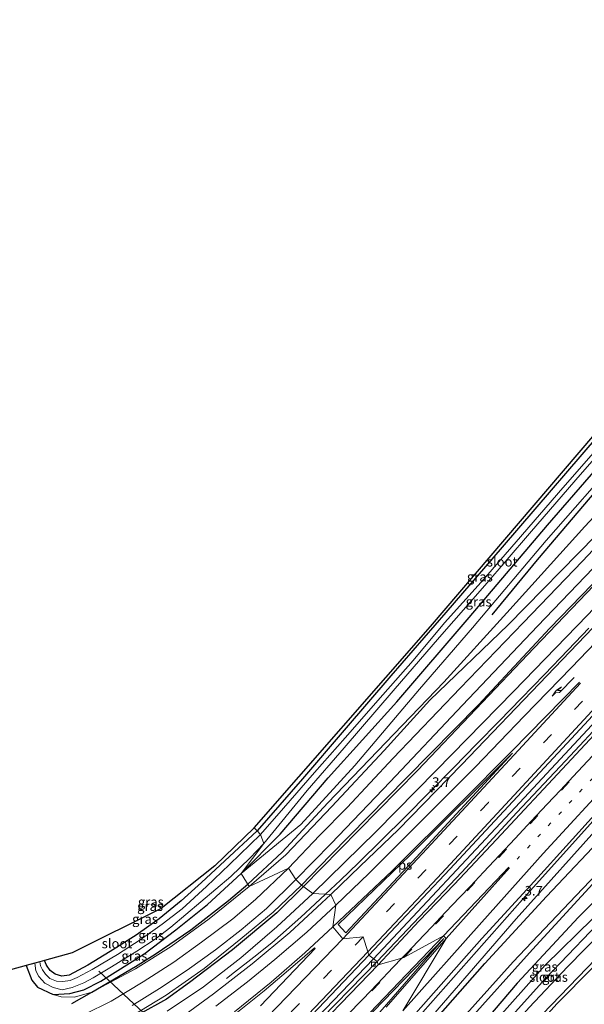
# Model space of a CAD drawing. Units: metres. Extents: x 99989 to 110003, y 406250 to 412503.
# Drawn here: x 101414 to 101562, y 409737 to 409994 of the extents above; entities that cross this region are included whole.
import ezdxf
from ezdxf.enums import TextEntityAlignment as Align

# ---------------------------------------------------------------- set-up
doc = ezdxf.new("R2010")
doc.units = ezdxf.units.M
doc.linetypes.add('VW-1-3_STREEP', pattern=[4, 1, -3])
doc.linetypes.add('VW-3-9_STREEP', pattern=[12, 3, -9])
doc.layers.get('0').update_dxf_attribs({"lineweight": 25})
for name, color, linetype, lineweight in [('B-ME-AM-KILOMETR-S-B1', 7, 'Continuous', 18), ('B-ME-BV-GELEIDECONSTRUCTIE-GELEIDERAIL-L-B1', 213, 'BV-GELEIDERAIL', 18), ('B-ME-GR-BOOM-GV-B6', 93, 'Continuous', 18), ('B-ME-GW-KRUINLIJN-L-B1', 93, 'Continuous', 18), ('B-ME-GW-TEENLIJN-L-B1', 93, 'Continuous', 18), ('B-ME-IE-GRASLAND-GV-B6', 93, 'Continuous', 18), ('B-ME-IE-HULPGEOMETRIE-L-B1', 53, 'Continuous', 18), ('B-ME-OG-WATER-GV-B6', 153, 'Continuous', 18), ('B-ME-VH-VERH_SOORT-BITUMEN-GV-B6', 8, 'IE-TERREINAFSCHEIDING-NATUURLIJK-HOUTWAL', 18), ('B-ME-VV-KOLK-S-B1', 8, 'Continuous', 18), ('B-ME-VW-MARKERING-13STREEP-045-L-B1', 255, 'VW-1-3_STREEP', 18), ('B-ME-VW-MARKERING-39STREEP-015-L-B1', 255, 'VW-3-9_STREEP', 18), ('B-ME-VW-MARKERING-PIJLRE750-S-B1', 7, 'Continuous', 18), ('B-ME-VW-MARKERING-STREEP-015-L-B1', 7, 'Continuous', 18), ('B-ME-VW-MARKERING-VLAKMARK-GV-B6', 7, 'Continuous', 18)]:
    doc.layers.add(name, color=color, linetype=linetype, lineweight=lineweight)
for name, color, linetype in [('B-ME-GR-BOMENRIJ-L-B1', 10, 'Continuous'), ('B-ME-GW-INSTEEKWATERGANG-L-B1', 10, 'Continuous'), ('B-ME-KG-KADASTRAAL-OPNAMEDTMGRENS-L-B1', 10, 'Continuous'), ('B-ME-KW-DUIKER-L-B1', 10, 'Continuous')]:
    doc.layers.add(name, color=color, linetype=linetype)
doc.styles.add('NLCS-ISO', font='NLCS-ISO.TTF')
doc.linetypes.add('BV-GELEIDERAIL', pattern='A,10,-3,[108,NLCS.SHX,S=1,R=0,X=0,Y=0],-3', length=16)
doc.linetypes.add('IE-TERREINAFSCHEIDING-NATUURLIJK-HOUTWAL', pattern='A,7,-1.5,[67,NLCS.SHX,S=0.75,R=45,X=0,Y=0],-1.5,7,-1.5,[70,NLCS.SHX,S=0.75,R=0,X=0,Y=0],-1.5', length=20)

# ---------------------------------------------------------------- blocks, each defined once
blk = doc.blocks.new('hecto')
for p, q in [((0, 0.625), (-0.625, 0)), ((0, -0.625), (0, 0.625)), ((-0.625, 0), (0.625, 0)), ((0.625, 0), (0, -0.625))]:
    blk.add_line(p, q)
blk = doc.blocks.new('pijlr')
for p, q in [((0, 0, 0.1), (5.45, 0, 0.1)), ((5.45, -0.75, 0.1), (4.7, 0, 0.1)), ((6.2, -0.75, 0.1), (5.45, 0, 0.1)), ((4, -0.75, 0.1), (5.45, -0.75, 0.1)), ((5.7, -1.05, 0.1), (4, -0.75, 0.1)), ((7.5, -0.75, 0.1), (5.7, -1.05, 0.1)), ((7.5, -0.75, 0.1), (6.2, -0.75, 0.1))]:
    blk.add_line(p, q)
blk = doc.blocks.new('kolk')
blk.add_lwpolyline([(-0.5, -0.5), (0.5, -0.5), (0.5, 0.5), (-0.5, 0.5)], close=True)

msp = doc.modelspace()

# ---------------------------------------------------------------- linework, layer by layer
at = {"layer": 'B-ME-BV-GELEIDECONSTRUCTIE-GELEIDERAIL-L-B1'}
for points in [[(101506.5726, 409749.1695, 5.569), (101543.5612, 409788.7204, 6.57), (101563.6526, 409810.2001, 7.004), (101583.6568, 409831.8448, 7.592), (101604.2918, 409854.2644, 8.04), (101626.1216, 409877.7249, 8.691), (101647.0489, 409900.2323, 9.09), (101665.1778, 409919.8003, 9.44), (101690.3455, 409946.9958, 9.685), (101700.3553, 409957.7414, 9.7065), (101713.1833, 409971.5656, 9.734), (101738.2595, 409998.7379, 9.796)], [(101516.4461, 409731.8009, 5.249), (101517.4779, 409732.981, 5.275), (101547.5206, 409766.889, 5.984), (101563.223, 409784.465, 6.3908), (101570.1786, 409792.3196, 6.6001), (101594.4596, 409818.7312, 7.1891), (101613.6028, 409839.4283, 7.6848), (101619.9369, 409846.1504, 7.8414), (101652.856, 409881.1395, 8.6394), (101674.643, 409904.5534, 9.007), (101694.474, 409926.1471, 9.308), (101707.703, 409941.1754, 9.437), (101718.9612, 409954.3072, 9.4918), (101725.396, 409962.375, 9.546), (101734.438, 409972.977, 9.469), (101745.711, 409986.593, 9.529)], [(101562.844, 409835.507, 7.057), (101557.471, 409829.873, 6.947), (101551.222, 409823.406, 6.77), (101545.194, 409817.18, 6.633), (101539.492, 409811.325, 6.493), (101533.511, 409805.26, 6.361), (101527.596, 409799.13, 6.232), (101521.211, 409792.654, 6.054), (101514.736, 409786.162, 5.874), (101508.871, 409780.312, 5.694), (101502.564, 409774.111, 5.48), (101497.92, 409769.688, 5.352), (101494.063, 409766.051, 5.2047)], [(101494.063, 409766.051, 5.2047), (101491.344, 409763.487, 5.116), (101487.574, 409760.006, 5.023), (101480.018, 409753.332, 4.812), (101475.336, 409749.603, 4.482), (101470.302, 409745.687, 3.994), (101468.173, 409744.012, 3.823)], [(101221.2061, 409491.9677, 2.017), (101234.8282, 409502.6154, 2.052), (101247.7619, 409512.817, 2.129), (101262.1771, 409524.295, 2.122), (101266.0925, 409527.4292, 2.1237), (101277.7761, 409536.9179, 2.129), (101285.028, 409542.9233, 2.1846), (101295.132, 409551.3659, 2.262), (101310.6585, 409564.3239, 2.283), (101323.5508, 409575.4229, 2.451), (101336.8051, 409586.8777, 2.598), (101352.8893, 409600.8253, 2.654), (101368.6889, 409615.0736, 2.787), (101383.3598, 409628.5037, 3.088), (101397.2914, 409641.1632, 3.151), (101403.4296, 409646.845, 3.3309), (101411.9795, 409654.956, 3.564), (101425.7418, 409668.1115, 3.774), (101438.8662, 409680.6452, 3.977), (101455.1651, 409696.6501, 4.362), (101470.1079, 409711.6482, 4.733), (101489.8627, 409731.7802, 5.02), (101506.5726, 409749.1695, 5.569)]]:
    msp.add_polyline3d(points, dxfattribs=at)
at = {"layer": 'B-ME-GR-BOMENRIJ-L-B1'}
for points in [[(101537.577, 409839.05, 1.463), (101549.44, 409853.355, 1.064), (101569.165, 409876.608, 1.113), (101589.428, 409899.724, 1.008), (101609.633, 409922.499, 1.239), (101629.637, 409945.814, 1.316), (101646.071, 409963.744, 1.113), (101662.534, 409982.089, 1.428), (101674.771, 409995.917, 1.577), (101691.461, 410013.601, 1.962), (101713.109, 410034.568, 2.145)], [(101473.743, 409768.664, 1.024), (101482.751, 409777.062, 1.087), (101494.631, 409789.93, 1.136), (101524.936, 409821.396, 2.396), (101541.4, 409839.505, 2.55), (101561.772, 409862.071, 2.508), (101586.58, 409888.659, 2.949), (101598.992, 409902.672, 2.9), (101611.213, 409916.193, 3.334), (101623.316, 409929.894, 3.418), (101635.855, 409943.297, 3.656), (101647.78, 409957.379, 3.544), (101663.862, 409975.071, 3.565), (101676.941, 409989.344, 3.39), (101689.238, 410001.977, 3.355), (101697.676, 410011.345, 3.117), (101710.688, 410024.223, 2.977), (101717.109, 410030.311, 2.74)], [(101488.319, 409768.021, 2.516), (101502.642, 409782.686, 2.796), (101518.066, 409798.346, 3.111), (101548.505, 409830.434, 3.881), (101573.995, 409856.909, 4.714), (101594.644, 409878.025, 5.351), (101614.506, 409899.056, 6.009), (101634.797, 409920.445, 6.485), (101655.276, 409941.652, 7.171), (101670.906, 409957.664, 7.577), (101691.858, 409977.909, 8.025), (101697.488, 409983.334, 8.025)], [(101741.674, 409954.278, 2.68), (101719.886, 409931.541, 2.218), (101703.495, 409914.644, 2.339), (101686.912, 409897.401, 2.655), (101664.687, 409874.53, 2.455), (101648.02, 409857.705, 2.476), (101625.692, 409834.651, 2.276), (101606.648, 409814.898, 2.083), (101603.556, 409811.691, 2.052), (101592.544, 409800.285, 2.043), (101576.001, 409782.956, 1.81), (101559.445, 409765.611, 1.726), (101543.07, 409748.393, 1.701), (101527.054, 409730.485, 1.403), (101522.261, 409725.064, 1.295)], [(101518.969, 409728.997, 3.736), (101535.702, 409747.963, 4.041), (101551.787, 409765.444, 4.278), (101568.246, 409782.865, 4.394), (101584.655, 409800.331, 4.674), (101601.227, 409817.602, 4.859), (101602.698, 409819.15, 4.873), (101617.678, 409834.92, 5.017), (101634.308, 409852.092, 5.071), (101656.216, 409875.316, 5.308), (101678.567, 409898.222, 5.433), (101706.43, 409926.523, 4.996), (101728.783, 409949.274, 4.268)], [(101427.792, 409737.524, 0.406), (101433.041, 409740.485, 0.413), (101444.425, 409747.19, 0.406), (101449.517, 409750.37, 0.441), (101458.875, 409756.719, 0.686), (101468.696, 409764.401, 0.973), (101473.743, 409768.664, 1.024)], [(101488.319, 409768.021, 2.516), (101481.359, 409761.164, 2.296), (101469.736, 409751.531, 1.876), (101458.49, 409743.003, 1.771), (101452.503, 409738.667, 1.624), (101445.282, 409734.607, 1.162)]]:
    msp.add_polyline3d(points, dxfattribs=at)
at = {"layer": 'B-ME-GR-BOOM-GV-B6'}
msp.add_polyline3d([(101533.619, 409714.302, 0.365), (101532.614, 409714.913, 0.435), (101548.414, 409732.238, 0.598), (101569.278, 409753.989, 0.671), (101587.987, 409773.271, 0.777), (101611.448, 409797.192, 0.929), (101617.454, 409803.268, 0.961), (101636.504, 409822.543, 1.062), (101662.823, 409848.477, 1.112), (101686.997, 409872.678, 1.341), (101713.74, 409900.003, 1.416), (101726.251, 409912.266, 1.253), (101726.853, 409912.273, 1.222), (101667.377, 409850.823, 1.081), (101619.45, 409802.932, 0.598), (101554.595, 409737.53, 0.598), (101533.619, 409714.302, 0.365)], dxfattribs=at)
at = {"layer": 'B-ME-GW-INSTEEKWATERGANG-L-B1'}
for points in [[(101591.353, 409916.286, 0.238), (101589.063, 409913.692, 0.084), (101585.318, 409909.021, -0.07), (101580.45, 409903.282, -0.056), (101569.499, 409890.845, -0.049), (101540.221, 409856.727, 0.028), (101525.503, 409839.641, 0.098), (101511.068, 409823.073, 0.098), (101498.935, 409808.914, -0.077), (101488.02, 409796.163, -0.161), (101476.195, 409782.616, -0.063)], [(101472.002, 409771.411, -0.066), (101482.238, 409781.721, 0.333), (101494.746, 409796.429, 0.459), (101512.65, 409816.332, 0.564), (101531.581, 409838.33, 0.781), (101552.001, 409862.418, 0.466), (101573.268, 409886.858, 0.326), (101586.568, 409902.019, 0.347), (101591.67, 409907.5, 0.347), (101596.089, 409912.008, 0.406)], [(101476.195, 409782.616, -0.063), (101467.732, 409774.724, -0.056), (101461.67, 409769.129, -0.077), (101456.357, 409764.303, -0.105), (101450.613, 409759.631, -0.105), (101444.561, 409755.38, -0.182), (101437.819, 409751.073, -0.238), (101431.948, 409747.523, -0.266), (101427.101, 409744.924, -0.259), (101425.154, 409744.64, -0.245), (101423.428, 409745.122, -0.196), (101422.125, 409746.122, -0.182), (101421.195, 409747.528, -0.189), (101420.618, 409748.726, -0.205)], [(101575.094, 409774.906, 0.769), (101560.156, 409760.075, 0.685), (101544.092, 409742.814, 0.524), (101525.55, 409721.071, -0.145)], [(101415.826, 409747.411, 0.021), (101417.293, 409743.574, 0.021), (101418.825, 409741.735, 0.021), (101422.918, 409739.822, 0.021), (101427.281, 409740.096, 0.021), (101430.873, 409741.025, 0.021), (101435.388, 409743.325, 0.021), (101446.564, 409750.378, 0.021), (101454.985, 409756.735, 0.014), (101463.243, 409763.39, 0.014), (101472.002, 409771.411, -0.066)], [(101529.782, 409717.001, 0.416), (101534.712, 409722.38, 0.445), (101547.206, 409736.406, 0.533), (101557.257, 409747.048, 0.602), (101579.877, 409770.171, 0.758)]]:
    msp.add_polyline3d(points, dxfattribs=at)
at = {"layer": 'B-ME-GW-KRUINLIJN-L-B1'}
for points in [[(101474.107, 409768.091, 1.47), (101483.701, 409776.3, 1.659), (101495.73, 409788.978, 1.785), (101509.368, 409803.539, 2.289), (101521.269, 409816.704, 2.779), (101541.748, 409836.432, 3.353), (101564.646, 409859.695, 3.976), (101588.109, 409884.728, 4.718), (101607.54, 409904.95, 5.362), (101624.808, 409923.394, 5.824), (101641.52, 409941.06, 6.321), (101668.973, 409969.115, 7.133), (101685.258, 409984.469, 7.497), (101696.643, 409995.155, 7.756), (101713.024, 410009.568, 8.099), (101724.035, 410018.546, 8.274)], [(101490.747, 409766.211, 3.668), (101507.231, 409782.413, 4.501), (101522.966, 409798.356, 4.844), (101543.125, 409818.949, 5.271), (101562.5, 409838.893, 5.915), (101582.156, 409859.76, 6.314), (101601.409, 409880.12, 6.776), (101618.734, 409898.346, 7.504), (101636.27, 409918.004, 7.651), (101651.099, 409934.099, 7.903), (101667.049, 409950.871, 8.246), (101683.806, 409967.622, 8.274), (101696.007, 409979.918, 8.414), (101700.184, 409984.423, 8.414), (101705.692, 409990.699, 8.372)], [(101518.177, 409729.942, 3.905), (101543.883, 409759.602, 4.878), (101567.468, 409785.901, 5.417), (101591.511, 409811.388, 5.697), (101611.329, 409832.545, 6.236), (101629.993, 409853.408, 6.782), (101650.749, 409875.685, 7.349), (101672.696, 409899.068, 7.811), (101691.775, 409919.473, 7.944), (101709.218, 409939.811, 8.301), (101725.646, 409959.565, 8.385), (101747.163, 409984.745, 8.21)], [(101422.918, 409739.822, 0.021), (101424.947, 409739.262, 0.245), (101428.447, 409739.183, 0.308), (101433.041, 409740.485, 0.413), (101444.429, 409746.565, 0.588), (101453.697, 409752.379, 0.931), (101463.662, 409759.6, 1.197), (101474.107, 409768.091, 1.47)], [(101452.693, 409735.48, 3.094), (101462.183, 409741.844, 3.234), (101471.903, 409749.421, 3.318), (101481.303, 409757.492, 3.528), (101490.747, 409766.211, 3.668)]]:
    msp.add_polyline3d(points, dxfattribs=at)
at = {"layer": 'B-ME-GW-TEENLIJN-L-B1'}
for points in [[(101472.002, 409771.411, -0.066), (101487.635, 409784.213, 0.833), (101501.699, 409799.652, 0.861), (101518.612, 409819.623, 1.015), (101532.438, 409835.633, 1.085), (101551.689, 409858.392, 0.448), (101571.231, 409880.711, 0.518), (101596.408, 409908.727, 0.7), (101607.127, 409921.492, 0.91), (101631.088, 409949.219, 0.784), (101650.136, 409968.954, 1.274), (101662.534, 409982.089, 1.428), (101685.038, 410002.446, 1.995), (101700.584, 410016.998, 2.352), (101716.448, 410031.434, 2.31)], [(101705.692, 409990.699, 8.372), (101697.156, 409983.753, 8.176), (101679.151, 409966.912, 7.602), (101657.743, 409945.199, 7.014), (101627.991, 409914.035, 6.251), (101604.791, 409889.952, 5.334), (101588.265, 409872.556, 4.907), (101571.967, 409855.458, 4.564), (101552.654, 409835.534, 3.892), (101533.98, 409815.548, 3.486), (101515.215, 409796.413, 3.066), (101495.226, 409776.176, 2.261), (101487.767, 409768.433, 2.135)], [(101753.122, 409975.267, 3.023), (101741.586, 409961.011, 2.932), (101731.976, 409948.176, 2.463), (101719.886, 409931.541, 2.218), (101708.439, 409918.837, 1.994), (101686.759, 409895.279, 1.854), (101661.12, 409868.738, 1.728), (101630.354, 409836.955, 1.371), (101600.245, 409805.287, 1.014), (101583.515, 409788.264, 0.916), (101563.868, 409768.727, 0.867), (101548.134, 409751.574, 0.888), (101530.408, 409731.886, 0.321), (101523.299, 409723.825, 0.504)], [(101487.767, 409768.433, 2.135), (101480.347, 409761.37, 1.925), (101471.893, 409754.345, 1.722), (101462.341, 409746.598, 1.498), (101452.434, 409739.705, 1.316), (101443.107, 409734.029, 1.134)]]:
    msp.add_polyline3d(points, dxfattribs=at)
at = {"layer": 'B-ME-IE-GRASLAND-GV-B6'}
for points in [[(101737.572, 410000.094, 9.031), (101739.024, 409997.23, 9.09), (101718.163, 409974.79, 8.95), (101688.604, 409942.948, 8.922), (101665.425, 409918.067, 8.663), (101640.486, 409891.213, 8.054), (101604.77, 409852.574, 7.235), (101578.532, 409824.17, 6.598), (101556.773, 409800.854, 5.961), (101543.985, 409787.394, 5.625), (101529.645, 409771.808, 5.121), (101507.507, 409748.443, 4.547), (101505.318, 409750.145, 4.768), (101526.486, 409772.57, 5.335), (101559.407, 409807.962, 6.161), (101601.161, 409852.928, 7.022), (101641.218, 409896.048, 8.156), (101677.144, 409934.894, 8.611), (101709.213, 409969.778, 8.877), (101737.572, 410000.094, 9.031)], [(101515.607, 409732.702, 4.533), (101534.847, 409754.455, 4.932), (101549.495, 409770.418, 5.331), (101564.342, 409786.75, 5.723), (101581.052, 409805.172, 6.115), (101598.266, 409823.63, 6.444), (101620.442, 409847.893, 7.018), (101640.114, 409868.919, 7.368), (101665.393, 409896.069, 7.97), (101690.681, 409923.423, 8.509), (101710.465, 409946.256, 8.607), (101726.971, 409965.352, 8.726), (101731.224, 409970.269, 8.943), (101731.965, 409970.439, 8.943), (101745.754, 409986.487, 8.922)], [(101745.754, 409986.487, 8.922), (101747.163, 409984.745, 8.21), (101725.646, 409959.565, 8.385), (101709.218, 409939.811, 8.301), (101691.775, 409919.473, 7.944), (101672.696, 409899.068, 7.811), (101650.749, 409875.685, 7.349), (101629.993, 409853.408, 6.782), (101611.329, 409832.545, 6.236), (101591.511, 409811.388, 5.697), (101567.468, 409785.901, 5.417), (101543.883, 409759.602, 4.878), (101518.177, 409729.942, 3.905)], [(101518.177, 409729.942, 3.905), (101543.883, 409759.602, 4.878), (101567.468, 409785.901, 5.417), (101591.511, 409811.388, 5.697), (101611.329, 409832.545, 6.236), (101629.993, 409853.408, 6.782), (101650.749, 409875.685, 7.349), (101672.696, 409899.068, 7.811), (101691.775, 409919.473, 7.944), (101709.218, 409939.811, 8.301), (101725.646, 409959.565, 8.385), (101747.163, 409984.745, 8.21)], [(101747.163, 409984.745, 8.21), (101753.122, 409975.267, 3.023), (101741.586, 409961.011, 2.932), (101731.976, 409948.176, 2.463), (101719.886, 409931.541, 2.218), (101708.439, 409918.837, 1.994), (101686.759, 409895.279, 1.854), (101661.12, 409868.738, 1.728), (101630.354, 409836.955, 1.371), (101600.245, 409805.287, 1.014), (101583.515, 409788.264, 0.916), (101563.868, 409768.727, 0.867), (101548.134, 409751.574, 0.888), (101530.408, 409731.886, 0.321)], [(101530.408, 409731.886, 0.321), (101548.134, 409751.574, 0.888), (101563.868, 409768.727, 0.867), (101583.515, 409788.264, 0.916), (101600.245, 409805.287, 1.014), (101630.354, 409836.955, 1.371), (101661.12, 409868.738, 1.728), (101686.759, 409895.279, 1.854), (101708.439, 409918.837, 1.994), (101719.886, 409931.541, 2.218), (101731.976, 409948.176, 2.463), (101741.586, 409961.011, 2.932), (101753.122, 409975.267, 3.023)], [(101547.206, 409736.406, 0.533), (101557.257, 409747.048, 0.602), (101579.877, 409770.171, 0.758), (101580.309, 409770.608, 0.733), (101596.584, 409787.566, 0.817), (101609.44, 409800.704, 0.889), (101614.759, 409806.168, 0.913), (101618.349, 409809.857, 0.929), (101642.252, 409833.6, 1.004), (101663.42, 409854.787, 1.133), (101685.481, 409877.147, 1.208), (101710.315, 409902.26, 1.378), (101726.407, 409918.281, 1.307), (101733.786, 409925.566, 1.083), (101732.596, 409918.206, 1.059), (101726.853, 409912.273, 1.222)], [(101726.853, 409912.273, 1.222), (101726.251, 409912.266, 1.253), (101713.74, 409900.003, 1.416), (101686.997, 409872.678, 1.341), (101662.823, 409848.477, 1.112), (101636.504, 409822.543, 1.062), (101617.454, 409803.268, 0.961), (101611.448, 409797.192, 0.929), (101587.987, 409773.271, 0.777), (101569.278, 409753.989, 0.671), (101548.414, 409732.238, 0.598)], [(101574.98, 409893.875, -1.036), (101556.04, 409872.181, -1.036), (101543.886, 409858.124, -1.036), (101534.696, 409847.563, -1.036), (101525.127, 409836.914, -1.036), (101516.932, 409827.043, -1.036), (101508.994, 409818.085, -1.036), (101499.187, 409806.862, -1.036), (101491.167, 409797.856, -1.036), (101483.056, 409788.482, -1.036), (101477.043, 409781.637, -1.036)], [(101569.499, 409890.845, -0.049), (101540.221, 409856.727, 0.028), (101525.503, 409839.641, 0.098), (101511.068, 409823.073, 0.098), (101498.935, 409808.914, -0.077), (101488.02, 409796.163, -0.161), (101476.195, 409782.616, -0.063), (101475.448, 409783.419, -0.168), (101521.459, 409835.999, -0.168), (101567.929, 409890.423, 0.084)], [(101477.043, 409781.637, -1.036), (101476.195, 409782.616, -0.063), (101488.02, 409796.163, -0.161), (101498.935, 409808.914, -0.077), (101511.068, 409823.073, 0.098), (101525.503, 409839.641, 0.098), (101540.221, 409856.727, 0.028), (101569.499, 409890.845, -0.049)], [(101472.002, 409771.411, -0.066), (101477.959, 409779.258, -1.036), (101489.254, 409793.103, -1.036), (101498.956, 409804.295, -1.036), (101511.752, 409819.182, -1.036), (101523.846, 409833.221, -1.036), (101535.635, 409846.687, -1.036), (101547.302, 409860.22, -1.036), (101559.406, 409874.279, -1.036), (101571.376, 409887.987, -1.036)], [(101571.231, 409880.711, 0.518), (101551.689, 409858.392, 0.448), (101532.438, 409835.633, 1.085), (101518.612, 409819.623, 1.015), (101501.699, 409799.652, 0.861), (101487.635, 409784.213, 0.833), (101472.002, 409771.411, -0.066), (101482.238, 409781.721, 0.333), (101494.746, 409796.429, 0.459), (101512.65, 409816.332, 0.564), (101531.581, 409838.33, 0.781), (101552.001, 409862.418, 0.466), (101573.268, 409886.858, 0.326)], [(101573.268, 409886.858, 0.326), (101552.001, 409862.418, 0.466), (101531.581, 409838.33, 0.781), (101512.65, 409816.332, 0.564), (101494.746, 409796.429, 0.459), (101482.238, 409781.721, 0.333), (101472.002, 409771.411, -0.066)], [(101564.646, 409859.695, 3.976), (101541.748, 409836.432, 3.353), (101521.269, 409816.704, 2.779), (101509.368, 409803.539, 2.289), (101495.73, 409788.978, 1.785), (101483.701, 409776.3, 1.659), (101474.107, 409768.091, 1.47), (101472.002, 409771.411, -0.066), (101487.635, 409784.213, 0.833), (101501.699, 409799.652, 0.861), (101518.612, 409819.623, 1.015), (101532.438, 409835.633, 1.085), (101551.689, 409858.392, 0.448), (101571.231, 409880.711, 0.518)], [(101575.172, 409867.963, 4.389), (101561.183, 409853.037, 4.053), (101545.652, 409836.897, 3.584), (101529.226, 409819.822, 3.15), (101511.684, 409801.598, 2.66), (101499.674, 409788.669, 2.296), (101492.465, 409781.377, 2.121), (101484.347, 409772.806, 2.037), (101474.107, 409768.091, 1.47), (101483.701, 409776.3, 1.659), (101495.73, 409788.978, 1.785), (101509.368, 409803.539, 2.289), (101521.269, 409816.704, 2.779), (101541.748, 409836.432, 3.353), (101564.646, 409859.695, 3.976)], [(101571.967, 409855.458, 4.564), (101552.654, 409835.534, 3.892), (101533.98, 409815.548, 3.486), (101515.215, 409796.413, 3.066), (101495.226, 409776.176, 2.261), (101487.767, 409768.433, 2.135), (101486.291, 409769.878, 2.051), (101495.491, 409779.326, 2.17), (101510.954, 409795.355, 2.45), (101529.865, 409815.39, 3.108), (101549.423, 409836.069, 3.675), (101570.236, 409857.712, 4.249)], [(101490.747, 409766.211, 3.668), (101487.767, 409768.433, 2.135), (101495.226, 409776.176, 2.261), (101515.215, 409796.413, 3.066), (101533.98, 409815.548, 3.486), (101552.654, 409835.534, 3.892), (101571.967, 409855.458, 4.564)], [(101581.914, 409854.448, 6.693), (101551.972, 409823.145, 5.888), (101529.572, 409799.848, 5.251), (101513, 409782.886, 4.922), (101503.13, 409773.353, 4.642), (101495.451, 409765.984, 4.439), (101490.747, 409766.211, 3.668), (101507.231, 409782.413, 4.501), (101522.966, 409798.356, 4.844), (101543.125, 409818.949, 5.271), (101562.5, 409838.893, 5.915)], [(101562.5, 409838.893, 5.915), (101543.125, 409818.949, 5.271), (101522.966, 409798.356, 4.844), (101507.231, 409782.413, 4.501), (101490.747, 409766.211, 3.668)], [(101477.043, 409781.637, -1.036), (101468.985, 409773.762, -1.036), (101462.97, 409768.065, -1.036), (101456.599, 409762.243, -1.036), (101451.334, 409758.184, -1.036), (101445.666, 409754.122, -1.036), (101439.689, 409750.332, -1.036), (101433.074, 409746.405, -1.036), (101429.197, 409744.257, -1.036), (101427.309, 409743.479, -1.036), (101425.415, 409743.212, -1.036), (101423.773, 409743.294, -1.036), (101422.07, 409744.049, -1.036), (101420.863, 409745.126, -1.036), (101420.072, 409746.283, -1.036), (101419.633, 409747.334, -1.036), (101419.38, 409748.386, -1.036), (101420.618, 409748.726, -0.205), (101421.195, 409747.528, -0.189), (101422.125, 409746.122, -0.182), (101423.428, 409745.122, -0.196), (101425.154, 409744.64, -0.245), (101427.101, 409744.924, -0.259), (101431.948, 409747.523, -0.266), (101437.819, 409751.073, -0.238), (101444.561, 409755.38, -0.182), (101450.613, 409759.631, -0.105), (101456.357, 409764.303, -0.105), (101461.67, 409769.129, -0.077), (101467.732, 409774.724, -0.056), (101476.195, 409782.616, -0.063), (101477.043, 409781.637, -1.036)], [(101476.195, 409782.616, -0.063), (101467.732, 409774.724, -0.056), (101461.67, 409769.129, -0.077), (101456.357, 409764.303, -0.105), (101450.613, 409759.631, -0.105), (101444.561, 409755.38, -0.182), (101437.819, 409751.073, -0.238), (101431.948, 409747.523, -0.266), (101427.101, 409744.924, -0.259), (101425.154, 409744.64, -0.245), (101423.428, 409745.122, -0.196), (101422.125, 409746.122, -0.182), (101421.195, 409747.528, -0.189), (101420.618, 409748.726, -0.205), (101427.901, 409750.724, -0.126), (101451.136, 409762.347, -0.126), (101465.088, 409773.49, -0.133), (101475.448, 409783.419, -0.168), (101476.195, 409782.616, -0.063)], [(101472.002, 409771.411, -0.066), (101463.243, 409763.39, 0.014), (101454.985, 409756.735, 0.014), (101446.564, 409750.378, 0.021), (101435.388, 409743.325, 0.021), (101430.873, 409741.025, 0.021), (101427.281, 409740.096, 0.021), (101422.918, 409739.822, 0.021), (101418.825, 409741.735, 0.021), (101417.293, 409743.574, 0.021), (101415.826, 409747.411, 0.021), (101418.068, 409748.026, -1.036), (101418.381, 409746.022, -1.036), (101419.151, 409744.513, -1.036), (101420.738, 409742.769, -1.036), (101422.867, 409741.662, -1.036), (101425.271, 409741.048, -1.036), (101427.819, 409741.67, -1.036), (101430.902, 409742.86, -1.036), (101433.33, 409744.228, -1.036), (101438.163, 409747.076, -1.036), (101444.781, 409751.164, -1.036), (101449.527, 409754.258, -1.036), (101453.616, 409757.402, -1.036), (101469.282, 409770.691, -1.036), (101474.28, 409775.425, -1.036), (101477.959, 409779.258, -1.036), (101472.002, 409771.411, -0.066)], [(101526.925, 409719.271, -1.063), (101525.55, 409721.071, -0.145), (101544.092, 409742.814, 0.524), (101560.156, 409760.075, 0.685), (101575.094, 409774.906, 0.769), (101577.011, 409773.008, -1.063), (101563.88, 409759.698, -1.063), (101551.416, 409747.509, -1.063), (101537.227, 409731.537, -1.063), (101526.925, 409719.271, -1.063)], [(101575.094, 409774.906, 0.769), (101560.156, 409760.075, 0.685), (101544.092, 409742.814, 0.524), (101525.55, 409721.071, -0.145)], [(101406.892, 409733.586, 0.63), (101406.034, 409744.725, 0.28), (101415.826, 409747.411, 0.021), (101417.293, 409743.574, 0.021), (101418.825, 409741.735, 0.021), (101422.918, 409739.822, 0.021), (101424.947, 409739.262, 0.245), (101428.447, 409739.183, 0.308), (101433.041, 409740.485, 0.413), (101444.429, 409746.565, 0.588), (101453.697, 409752.379, 0.931), (101463.662, 409759.6, 1.197), (101474.107, 409768.091, 1.47), (101484.347, 409772.806, 2.037)], [(101484.347, 409772.806, 2.037), (101475.771, 409764.646, 1.806), (101469.805, 409759.647, 1.603), (101461.673, 409753.493, 1.344), (101454.42, 409748.329, 1.19), (101446.443, 409743.166, 0.938), (101438.035, 409738.071, 0.714), (101431.033, 409734.578, 0.749)], [(101529.782, 409717.001, 0.416), (101528.066, 409718.142, -1.063), (101538.842, 409730.003, -1.063), (101551.492, 409744.028, -1.063), (101563.182, 409756.184, -1.063), (101570.408, 409763.577, -1.063), (101578.207, 409771.824, -1.063), (101579.877, 409770.171, 0.758), (101557.257, 409747.048, 0.602), (101547.206, 409736.406, 0.533), (101534.712, 409722.38, 0.445), (101529.782, 409717.001, 0.416)], [(101474.107, 409768.091, 1.47), (101463.662, 409759.6, 1.197), (101453.697, 409752.379, 0.931), (101444.429, 409746.565, 0.588), (101433.041, 409740.485, 0.413), (101428.447, 409739.183, 0.308), (101424.947, 409739.262, 0.245), (101422.918, 409739.822, 0.021), (101427.281, 409740.096, 0.021), (101430.873, 409741.025, 0.021), (101435.388, 409743.325, 0.021), (101446.564, 409750.378, 0.021), (101454.985, 409756.735, 0.014), (101463.243, 409763.39, 0.014), (101472.002, 409771.411, -0.066), (101474.107, 409768.091, 1.47)], [(101443.507, 409736.993, 0.875), (101450.691, 409741.443, 1.001), (101457.895, 409746.226, 1.225), (101465.325, 409751.469, 1.358), (101472.036, 409756.704, 1.589), (101478.625, 409762.345, 1.736), (101486.291, 409769.878, 2.051), (101487.767, 409768.433, 2.135)], [(101443.107, 409734.029, 1.134), (101452.434, 409739.705, 1.316), (101462.341, 409746.598, 1.498), (101471.893, 409754.345, 1.722), (101480.347, 409761.37, 1.925), (101487.767, 409768.433, 2.135), (101490.747, 409766.211, 3.668)], [(101487.767, 409768.433, 2.135), (101480.347, 409761.37, 1.925), (101471.893, 409754.345, 1.722), (101462.341, 409746.598, 1.498), (101452.434, 409739.705, 1.316), (101443.107, 409734.029, 1.134)], [(101490.747, 409766.211, 3.668), (101481.303, 409757.492, 3.528), (101471.903, 409749.421, 3.318), (101462.183, 409741.844, 3.234), (101452.693, 409735.48, 3.094)], [(101452.693, 409735.48, 3.094), (101462.183, 409741.844, 3.234), (101471.903, 409749.421, 3.318), (101481.303, 409757.492, 3.528), (101490.747, 409766.211, 3.668), (101495.451, 409765.984, 4.439)], [(101495.451, 409765.984, 4.439), (101484.704, 409756.067, 4.236), (101474.924, 409747.818, 3.935), (101464.821, 409739.976, 3.676), (101455.027, 409732.883, 3.585)], [(101469.767, 409734.228, 3.948), (101478.057, 409740.834, 4.081), (101486.092, 409747.645, 4.242), (101491.174, 409752.028, 4.235), (101491.368, 409751.893, 4.235), (101477.033, 409736.86, 4.144)], [(101507.507, 409748.443, 4.547), (101489.494, 409730.001, 4.309)], [(101490.588, 409734.564, 4.397), (101505.318, 409750.145, 4.768), (101507.507, 409748.443, 4.547)]]:
    msp.add_polyline3d(points, dxfattribs=at)
at = {"layer": 'B-ME-IE-HULPGEOMETRIE-L-B1'}
msp.add_polyline3d([(101514.236, 409735.554, 4.616), (101525.55, 409754.457, 5.104), (101524.881, 409755.188, 5.111), (101514.527, 409749.471, 4.803), (101514.0069, 409749.3293, 4.8755), (101507.781, 409747.633, 4.644), (101507.507, 409748.443, 4.547), (101505.318, 409750.145, 4.768), (101505.103, 409750.972, 4.789), (101503.856, 409754.894, 4.817), (101498.572, 409754.345, 4.705), (101495.976, 409757.529, 4.519), (101496.725, 409763.19, 4.481), (101495.451, 409765.984, 4.439), (101490.747, 409766.211, 3.668), (101487.767, 409768.433, 2.135), (101486.291, 409769.878, 2.051), (101484.347, 409772.806, 2.037), (101474.107, 409768.091, 1.47), (101472.002, 409771.411, -0.066), (101477.959, 409779.258, -1.036), (101477.043, 409781.637, -1.036), (101476.195, 409782.616, -0.063), (101475.448, 409783.419, -0.168)], dxfattribs=at)
at = {"layer": 'B-ME-KG-KADASTRAAL-OPNAMEDTMGRENS-L-B1'}
for points in [[(101475.448, 409783.419, -0.168), (101521.459, 409835.999, -0.168), (101567.929, 409890.423, 0.084), (101604.796, 409931.779, 0.252), (101636.43, 409967.668, 0.518), (101682.712, 410019.523, 0.49), (101705.987, 410043.493, 0.651)], [(101761.021, 409947.574, 1.557), (101755.793, 409942.173, 2.917), (101753.213, 409939.507, 2.855), (101746.908, 409932.993, 1.541), (101745.352, 409931.385, 1.088), (101741.495, 409927.401, 0.902), (101739.005, 409924.828, 1.015), (101736.388, 409922.124, -0.763), (101735.242, 409920.94, -0.763), (101732.596, 409918.206, 1.059), (101726.853, 409912.273, 1.222), (101667.377, 409850.823, 1.081), (101619.45, 409802.932, 0.598), (101554.595, 409737.53, 0.598), (101533.619, 409714.302, 0.365)], [(101475.448, 409783.419, -0.168), (101465.088, 409773.49, -0.133), (101451.136, 409762.347, -0.126), (101427.901, 409750.724, -0.126), (101420.618, 409748.726, -0.205), (101419.38, 409748.386, -1.036), (101418.068, 409748.026, -1.036), (101415.826, 409747.411, 0.021), (101406.034, 409744.725, 0.28), (101406.892, 409733.586, 0.63)]]:
    msp.add_polyline3d(points, dxfattribs=at)
at = {"layer": 'B-ME-KW-DUIKER-L-B1'}
msp.add_line((101498.4, 409686.727, -0.858), (101434.866, 409745.943, -0.989), dxfattribs=at)
at = {"layer": 'B-ME-OG-WATER-GV-B6'}
for points in [[(101477.959, 409779.258, -1.036), (101477.043, 409781.637, -1.036), (101483.056, 409788.482, -1.036), (101491.167, 409797.856, -1.036), (101499.187, 409806.862, -1.036), (101508.994, 409818.085, -1.036), (101516.932, 409827.043, -1.036), (101525.127, 409836.914, -1.036), (101534.696, 409847.563, -1.036), (101543.886, 409858.124, -1.036), (101556.04, 409872.181, -1.036), (101574.98, 409893.875, -1.036)], [(101571.376, 409887.987, -1.036), (101559.406, 409874.279, -1.036), (101547.302, 409860.22, -1.036), (101535.635, 409846.687, -1.036), (101523.846, 409833.221, -1.036), (101511.752, 409819.182, -1.036), (101498.956, 409804.295, -1.036), (101489.254, 409793.103, -1.036), (101477.959, 409779.258, -1.036)], [(101477.959, 409779.258, -1.036), (101474.28, 409775.425, -1.036), (101469.282, 409770.691, -1.036), (101453.616, 409757.402, -1.036), (101449.527, 409754.258, -1.036), (101444.781, 409751.164, -1.036), (101438.163, 409747.076, -1.036), (101433.33, 409744.228, -1.036), (101430.902, 409742.86, -1.036), (101427.819, 409741.67, -1.036), (101425.271, 409741.048, -1.036), (101422.867, 409741.662, -1.036), (101420.738, 409742.769, -1.036), (101419.151, 409744.513, -1.036), (101418.381, 409746.022, -1.036), (101418.068, 409748.026, -1.036), (101419.38, 409748.386, -1.036), (101419.633, 409747.334, -1.036), (101420.072, 409746.283, -1.036), (101420.863, 409745.126, -1.036), (101422.07, 409744.049, -1.036), (101423.773, 409743.294, -1.036), (101425.415, 409743.212, -1.036), (101427.309, 409743.479, -1.036), (101429.197, 409744.257, -1.036), (101433.074, 409746.405, -1.036), (101439.689, 409750.332, -1.036), (101445.666, 409754.122, -1.036), (101451.334, 409758.184, -1.036), (101456.599, 409762.243, -1.036), (101462.97, 409768.065, -1.036), (101468.985, 409773.762, -1.036), (101477.043, 409781.637, -1.036), (101477.959, 409779.258, -1.036)], [(101528.066, 409718.142, -1.063), (101526.925, 409719.271, -1.063), (101537.227, 409731.537, -1.063), (101551.416, 409747.509, -1.063), (101563.88, 409759.698, -1.063), (101577.011, 409773.008, -1.063), (101578.207, 409771.824, -1.063), (101570.408, 409763.577, -1.063), (101563.182, 409756.184, -1.063), (101551.492, 409744.028, -1.063), (101538.842, 409730.003, -1.063), (101528.066, 409718.142, -1.063)]]:
    msp.add_polyline3d(points, dxfattribs=at)
at = {"layer": 'B-ME-VH-VERH_SOORT-BITUMEN-GV-B6'}
for points in [[(101514.236, 409735.554, 4.616), (101525.55, 409754.457, 5.104), (101524.881, 409755.188, 5.111), (101514.527, 409749.471, 4.803), (101514.0069, 409749.3293, 4.8755), (101507.781, 409747.633, 4.644), (101507.507, 409748.443, 4.547), (101529.645, 409771.808, 5.121), (101543.985, 409787.394, 5.625), (101556.773, 409800.854, 5.961), (101578.532, 409824.17, 6.598), (101604.77, 409852.574, 7.235), (101640.486, 409891.213, 8.054), (101665.425, 409918.067, 8.663), (101688.604, 409942.948, 8.922), (101718.163, 409974.79, 8.95), (101739.024, 409997.23, 9.09), (101739.582, 409996.772, 9.047), (101744.534, 409996.818, 9.045), (101744.114, 409990.547, 8.984), (101745.754, 409986.487, 8.922)], [(101745.754, 409986.487, 8.922), (101731.965, 409970.439, 8.943), (101731.224, 409970.269, 8.943), (101726.971, 409965.352, 8.726), (101710.465, 409946.256, 8.607), (101690.681, 409923.423, 8.509), (101665.393, 409896.069, 7.97), (101640.114, 409868.919, 7.368), (101620.442, 409847.893, 7.018), (101598.266, 409823.63, 6.444), (101581.052, 409805.172, 6.115), (101564.342, 409786.75, 5.723), (101549.495, 409770.418, 5.331), (101534.847, 409754.455, 4.932), (101515.607, 409732.702, 4.533)], [(101570.236, 409857.712, 4.249), (101549.423, 409836.069, 3.675), (101529.865, 409815.39, 3.108), (101510.954, 409795.355, 2.45), (101495.491, 409779.326, 2.17), (101486.291, 409769.878, 2.051), (101484.347, 409772.806, 2.037), (101492.465, 409781.377, 2.121), (101499.674, 409788.669, 2.296), (101511.684, 409801.598, 2.66), (101529.226, 409819.822, 3.15), (101545.652, 409836.897, 3.584), (101561.183, 409853.037, 4.053), (101575.172, 409867.963, 4.389)], [(101601.161, 409852.928, 7.022), (101559.407, 409807.962, 6.161), (101526.486, 409772.57, 5.335), (101505.318, 409750.145, 4.768), (101505.103, 409750.972, 4.789), (101503.856, 409754.894, 4.817), (101498.572, 409754.345, 4.705), (101495.976, 409757.529, 4.519), (101496.725, 409763.19, 4.481), (101495.451, 409765.984, 4.439), (101503.13, 409773.353, 4.642), (101513, 409782.886, 4.922), (101529.572, 409799.848, 5.251), (101551.972, 409823.145, 5.888), (101581.914, 409854.448, 6.693)], [(101431.033, 409734.578, 0.749), (101438.035, 409738.071, 0.714), (101446.443, 409743.166, 0.938), (101454.42, 409748.329, 1.19), (101461.673, 409753.493, 1.344), (101469.805, 409759.647, 1.603), (101475.771, 409764.646, 1.806), (101484.347, 409772.806, 2.037), (101486.291, 409769.878, 2.051)], [(101486.291, 409769.878, 2.051), (101478.625, 409762.345, 1.736), (101472.036, 409756.704, 1.589), (101465.325, 409751.469, 1.358), (101457.895, 409746.226, 1.225), (101450.691, 409741.443, 1.001), (101443.507, 409736.993, 0.875)], [(101455.027, 409732.883, 3.585), (101464.821, 409739.976, 3.676), (101474.924, 409747.818, 3.935), (101484.704, 409756.067, 4.236), (101495.451, 409765.984, 4.439), (101496.725, 409763.19, 4.481), (101495.976, 409757.529, 4.519), (101498.572, 409754.345, 4.705), (101503.856, 409754.894, 4.817), (101505.103, 409750.972, 4.789), (101505.318, 409750.145, 4.768)], [(101489.494, 409730.001, 4.309), (101507.507, 409748.443, 4.547), (101507.781, 409747.633, 4.644), (101514.0069, 409749.3293, 4.8755), (101514.527, 409749.471, 4.803), (101524.881, 409755.188, 5.111), (101525.55, 409754.457, 5.104), (101514.236, 409735.554, 4.616)], [(101477.033, 409736.86, 4.144), (101491.368, 409751.893, 4.235), (101491.174, 409752.028, 4.235), (101486.092, 409747.645, 4.242), (101478.057, 409740.834, 4.081), (101469.767, 409734.228, 3.948)], [(101505.318, 409750.145, 4.768), (101490.588, 409734.564, 4.397)]]:
    msp.add_polyline3d(points, dxfattribs=at)
at = {"layer": 'B-ME-VW-MARKERING-13STREEP-045-L-B1'}
msp.add_polyline3d([(101544.065, 409775.157, 5.671), (101569.093, 409802.031, 6.168), (101593.952, 409828.872, 6.77), (101616.215, 409852.781, 7.379), (101643.837, 409882.631, 7.953), (101663.304, 409903.665, 8.352), (101685.474, 409927.54, 8.723), (101707.72, 409951.513, 8.94), (101729.871, 409975.475, 9.024), (101741.597, 409988.044, 9.017)], dxfattribs=at)
at = {"layer": 'B-ME-VW-MARKERING-39STREEP-015-L-B1'}
for points in [[(101733.056, 410001.735, 9.003), (101716.865, 409984.245, 8.912), (101692.099, 409957.556, 8.807), (101667.387, 409931.015, 8.653), (101643.006, 409904.609, 8.317), (101618.432, 409878.21, 7.729), (101593.759, 409851.602, 7.071), (101569.325, 409825.287, 6.469), (101553.045, 409807.747, 6.14), (101536.589, 409790.035, 5.699), (101520.217, 409772.412, 5.384), (101503.856, 409754.894, 4.817)], [(101514.527, 409749.471, 4.803), (101539.281, 409775.65, 5.531), (101563.924, 409801.99, 6.14), (101596.872, 409837.508, 6.945), (101623.242, 409865.941, 7.68), (101647.918, 409892.553, 8.233), (101678.686, 409925.766, 8.667), (101703.303, 409952.401, 8.989), (101728.136, 409979.11, 8.989), (101744.534, 409996.818, 9.045)], [(101503.856, 409754.894, 4.817), (101487.195, 409737.444, 4.46), (101470.384, 409720.301, 4.019), (101453.44, 409703.237, 3.69), (101436.339, 409686.297, 3.424), (101419.101, 409669.572, 3.123), (101401.624, 409653.18, 2.794), (101383.885, 409636.802, 2.388), (101366.184, 409620.522, 2.164), (101348.288, 409604.508, 2.024), (101323.225, 409582.583, 1.863), (101293.498, 409557.356, 1.492), (101265.586, 409534.442, 1.485), (101239.75, 409513.736, 1.401), (101220.843, 409498.846, 1.268)], [(101228.921, 409490.584, 1.156), (101257.39, 409513.042, 1.282), (101285.359, 409535.807, 1.317), (101313.104, 409559.004, 1.548), (101331.899, 409574.934, 1.674), (101349.695, 409590.421, 1.828), (101369.985, 409608.444, 2.08), (101394.562, 409630.894, 2.395), (101420.874, 409655.574, 2.787), (101440.363, 409674.342, 3.144), (101466.079, 409699.642, 3.62), (101483.004, 409716.743, 4.082), (101497.871, 409732.112, 4.509), (101514.527, 409749.471, 4.803)]]:
    msp.add_polyline3d(points, dxfattribs=at)
at = {"layer": 'B-ME-VW-MARKERING-STREEP-015-L-B1'}
for p, q in [((101541.911, 409773.135, 5.601), (101524.881, 409755.188, 5.111)), ((101525.55, 409754.457, 5.104), (101542.074, 409772.904, 5.594))]:
    msp.add_line(p, q, dxfattribs=at)
for points in [[(101727.015, 410001.599, 8.835), (101701.092, 409975.633, 8.737), (101675.588, 409950.141, 8.667), (101664.941, 409939.279, 8.569), (101646.962, 409920.044, 8.275), (101626.836, 409898.283, 7.932), (101599.039, 409868.426, 7.148), (101572.903, 409840.48, 6.469), (101558.287, 409825.297, 6.175), (101545.914, 409812.521, 5.783), (101533.254, 409799.353, 5.559), (101515.191, 409781.25, 5.153), (101505.343, 409771.463, 4.838), (101496.725, 409763.19, 4.481)], [(101505.103, 409750.972, 4.789), (101523.267, 409770.333, 5.258), (101544.393, 409793.063, 5.762), (101569.029, 409819.718, 6.434), (101595.047, 409847.7, 7.008), (101625.365, 409880.383, 7.764), (101651.84, 409908.928, 8.296), (101680.576, 409939.868, 8.772), (101708.357, 409969.834, 8.989), (101729.542, 409992.645, 9.15), (101737.227, 410000.935, 9.108)], [(101739.582, 409996.772, 9.047), (101721.613, 409977.452, 9.082), (101705.893, 409960.447, 9.054), (101688.777, 409942.119, 8.886), (101672.142, 409924.113, 8.781), (101653.671, 409903.972, 8.452), (101634.37, 409883.321, 8.025), (101603.337, 409849.741, 7.227), (101577.376, 409821.768, 6.625), (101557.097, 409800.005, 5.995), (101538.706, 409780.3, 5.47), (101527.653, 409768.58, 5.176), (101518.548, 409759.046, 4.889), (101507.781, 409747.633, 4.644)], [(101514.236, 409735.554, 4.616), (101534.845, 409758.778, 5.211), (101550.906, 409776.69, 5.505), (101570.1, 409797.575, 5.89), (101589.603, 409818.582, 6.331), (101607.174, 409837.598, 6.758), (101624.808, 409856.622, 7.325), (101645.966, 409879.396, 7.794), (101666.68, 409901.971, 8.193), (101691.52, 409929.059, 8.627), (101705.584, 409945.475, 8.816), (101723.032, 409965.942, 8.977), (101734.987, 409979.87, 8.935), (101744.114, 409990.547, 8.984)], [(101495.976, 409757.529, 4.519), (101511.449, 409772.183, 5.03), (101529.365, 409789.954, 5.443), (101542.743, 409803.387, 5.863), (101560.406, 409821.427, 6.269)], [(101560.614, 409821.171, 6.262), (101543.289, 409802.466, 5.842), (101519.269, 409776.577, 5.282), (101498.572, 409754.345, 4.705)], [(101563.75, 409802.2, 6.17), (101558.75, 409796.82, 6.04), (101555.43, 409793.26, 5.96), (101551.94, 409789.55, 5.87), (101547.76, 409785.08, 5.74), (101543.56, 409780.61, 5.63), (101539.46, 409776.22, 5.51), (101535.28, 409771.79, 5.4), (101531.88, 409768.16, 5.31), (101529.13, 409765.27, 5.24), (101525.42, 409761.36, 5.15), (101521.685, 409757.412, 5.055), (101518.14, 409753.66, 4.97), (101515.37, 409750.76, 4.9), (101514.0069, 409749.3293, 4.8755)], [(101496.725, 409763.19, 4.481), (101489.123, 409756.159, 4.432), (101480.809, 409748.958, 4.236), (101473.681, 409743.123, 3.935), (101465.411, 409736.775, 3.781)], [(101470.241, 409735.304, 4.148), (101479.843, 409743.092, 4.148), (101488.633, 409750.75, 4.351), (101495.976, 409757.529, 4.519)], [(101225.208, 409483.328, 1.226), (101250.936, 409503.395, 1.268), (101284.83, 409530.617, 1.289), (101317.682, 409558.121, 1.394), (101350.648, 409586.611, 1.695), (101376.073, 409608.969, 2.122), (101409.464, 409639.888, 2.416), (101440.511, 409669.431, 3.158), (101461.313, 409689.758, 3.536), (101484.203, 409712.946, 4.131), (101505.647, 409735.024, 4.614), (101524.881, 409755.188, 5.111)], [(101308.566, 409574.685, 1.59), (101335.597, 409598.152, 1.8), (101361.917, 409621.582, 1.919), (101396.571, 409653.402, 2.458), (101430.701, 409685.716, 3.088), (101460.497, 409715.269, 3.662), (101478.996, 409734.116, 4.117), (101498.572, 409754.345, 4.705)], [(101525.55, 409754.457, 5.104), (101509.855, 409736.553, 4.733)], [(101220.371, 409493.967, 1.275), (101240.797, 409509.967, 1.296), (101258.355, 409523.914, 1.317), (101279.928, 409541.487, 1.324), (101297.41, 409555.877, 1.401), (101315.299, 409570.993, 1.569), (101334.847, 409587.753, 1.786), (101358.25, 409608.468, 1.954), (101378.515, 409626.841, 2.213), (101401.333, 409647.898, 2.556), (101422.164, 409667.53, 3.067), (101445.671, 409690.327, 3.543), (101468.105, 409712.791, 3.942), (101487.773, 409732.823, 4.411), (101505.103, 409750.972, 4.789)], [(101514.0069, 409749.3293, 4.8755), (101511.74, 409746.95, 4.82), (101507.6, 409742.61, 4.72), (101503.75, 409738.62, 4.64), (101499.63, 409734.34, 4.54), (101496.024, 409730.563, 4.455), (101492.21, 409726.68, 4.36), (101488.85, 409723.23, 4.3), (101485.37, 409719.67, 4.22), (101481.99, 409716.23, 4.15), (101478.58, 409712.74, 4.07), (101474.68, 409708.82, 3.99), (101472.07, 409706.18, 3.93), (101468.58, 409702.7, 3.84), (101464.7, 409698.76, 3.76), (101460.93, 409694.98, 3.69), (101456.83, 409690.91, 3.6), (101452.36, 409686.49, 3.51), (101448.05, 409682.25, 3.42), (101444.72, 409678.99, 3.35), (101440.02, 409674.45, 3.25), (101436.25, 409670.82, 3.17), (101432.65, 409667.3, 3.1), (101429.26, 409664.05, 3.04)], [(101507.781, 409747.633, 4.644), (101485.732, 409724.816, 4.14), (101464.362, 409703.211, 3.671), (101442.443, 409681.485, 3.286), (101420.771, 409660.513, 2.789), (101398.983, 409640.025, 2.376), (101376.252, 409619.025, 2.131), (101351.421, 409596.742, 1.774), (101331.086, 409579.033, 1.578), (101308.171, 409559.549, 1.452), (101283.808, 409539.176, 1.235), (101257.704, 409517.937, 1.123), (101237.84, 409502.174, 1.116), (101222.21, 409489.926, 1.037)]]:
    msp.add_polyline3d(points, dxfattribs=at)
at = {"layer": 'B-ME-VW-MARKERING-VLAKMARK-GV-B6'}
for points in [[(101516.655, 409774.464, 5.125), (101499.343, 409755.97, 4.761), (101497.384, 409758.148, 4.761), (101516.126, 409776.267, 5.153), (101542.919, 409802.842, 5.909), (101516.655, 409774.464, 5.125)], [(101502.481, 409728.648, 4.635), (101486.531, 409710.475, 4.208), (101484.531, 409712.534, 4.208), (101501.392, 409730.094, 4.586), (101524.913, 409754.49, 5.104), (101502.481, 409728.648, 4.635)]]:
    msp.add_polyline3d(points, dxfattribs=at)

# ---------------------------------------------------------------- block references
at = {"layer": 'B-ME-AM-KILOMETR-S-B1', "rotation": 90}
for p in [(101521.919, 409793.298, 10), (101546.073, 409764.911, 5.204)]:
    msp.add_blockref('hecto', p, dxfattribs=at)
at = {"layer": 'B-ME-VV-KOLK-S-B1', "rotation": 90}
msp.add_blockref('kolk', (101506.538, 409747.756, 4.586), dxfattribs=at)
at = {"layer": 'B-ME-VW-MARKERING-PIJLRE750-S-B1', "rotation": 226}
msp.add_blockref('pijlr', (101558.984, 409822.606, 6.154), dxfattribs=at)

# ---------------------------------------------------------------- texts
at = {"layer": 'B-ME-AM-KILOMETR-S-B1', "ltscale": 0.2, "style": 'NLCS-ISO'}
for p in [(101521.919, 409793.298, 10), (101546.073, 409764.911, 5.204)]:
    msp.add_text('3.7', height=2.5, dxfattribs=at).set_placement(p, align=Align.BOTTOM_LEFT)
at = {"layer": 'B-ME-IE-GRASLAND-GV-B6', "ltscale": 0.2, "style": 'NLCS-ISO'}
for p in [(101534.3525, 409848.9615), (101534.0455, 409842.45), (101448.4065, 409764.0295), (101448.2115, 409762.914), (101446.8925, 409759.54), (101448.5125, 409755.297), (101444.1095, 409749.9355), (101551.2805, 409747.0885), (101553.9715, 409744.4125)]:
    msp.add_text('gras', height=2.5, dxfattribs=at).set_placement(p, align=Align.MIDDLE_CENTER)
at = {"layer": 'B-ME-OG-WATER-GV-B6', "ltscale": 0.2, "style": 'NLCS-ISO'}
for p in [(101540.1831, 409852.8904), (101439.5637, 409753.1618), (101551.2268, 409744.4103)]:
    msp.add_text('sloot', height=2.5, dxfattribs=at).set_placement(p, align=Align.MIDDLE_CENTER)
at = {"layer": 'B-ME-VW-MARKERING-VLAKMARK-GV-B6', "ltscale": 0.2, "style": 'NLCS-ISO'}
msp.add_text('ps', height=2.5, dxfattribs=at).set_placement((101514.847, 409773.6925), align=Align.MIDDLE_CENTER)

doc.saveas('drawing.dxf')
